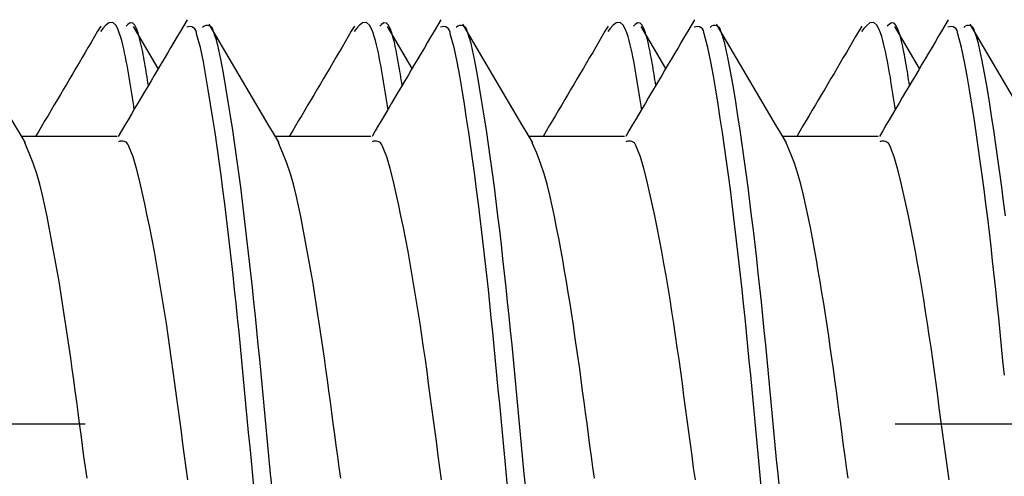
# Model space of a CAD drawing. Extents: x -421 to 0, y -3 to 297.
# Drawn here: x -76 to -74, y 118 to 119 of the extents above; entities that cross this region are included whole.
import ezdxf

# ---------------------------------------------------------------- set-up
doc = ezdxf.new("R2010")
doc.units = 0
doc.linetypes.add('CENTER', pattern=[12, 7.5, -1.5, 1.5, -1.5])
doc.layers.get('0').update_dxf_attribs({"linetype": 'CONTINUOUS'})
doc.layers.get('DEFPOINTS').update_dxf_attribs({"linetype": 'CONTINUOUS'})
doc.styles.get("Standard").update_dxf_attribs({"font": 'txt', "bigfont": 'BIGFONT'})
doc.dimstyles.new('DIMSTYLE', dxfattribs={"dimtxt": 3.2, "dimasz": 3, "dimexe": 2.54, "dimexo": 2.54, "dimgap": 1.6, "dimtad": 0, "dimzin": 0, "dimblk": 'OPEN30', "dimblk1": 'OPEN30', "dimblk2": 'OPEN30', "dimsah": 1, "dimcen": 0.09, "dimazin": 3, "dimtfac": 1, "dimtofl": 0, "dimtmove": 0, "dimatfit": 3})

# ---------------------------------------------------------------- blocks, each defined once
blk = doc.blocks.new('_DOT')
at = {"color": 0, "linetype": 'BYBLOCK'}
blk.add_line((-0.16667, 0), (-1, 0), dxfattribs=at)
at = {"color": 0, "linetype": 'BYBLOCK', "const_width": 0.16667}
blk.add_lwpolyline([(-0.08333, 0, 1), (0.08333, 0, 1)], format="xyb", close=True, dxfattribs=at)
blk = doc.blocks.new('*D13')
at = {"color": 7, "linetype": 'CONTINUOUS'}
for p, q in [((-77.0409, 121.0627), (-42.7137, 121.0627)), ((-44.7137, 108.3961), (-44.7137, 121.0627)), ((-77.0409, 108.3961), (-42.7137, 108.3961))]:
    blk.add_line(p, q, dxfattribs=at)
at = {"layer": 'DEFPOINTS', "color": 7, "linetype": 'CONTINUOUS'}
for p in [(-79.5809, 121.0627), (-44.7137, 121.0627), (-79.5809, 108.3961)]:
    blk.add_point(p, dxfattribs=at)
at = {"color": 7, "linetype": 'CONTINUOUS', "xscale": 3, "yscale": 3, "zscale": 3}
for p, rotation in [((-44.7137, 121.0627), 90.00000000000018), ((-44.7137, 108.3961), 270.0000000000005)]:
    blk.add_blockref('_DOT', p, dxfattribs=dict(at, rotation=rotation))
at = {"color": 7, "linetype": 'CONTINUOUS', "width": 1.028}
blk.add_text('38', height=3, rotation=90, dxfattribs=at).set_placement((-45.4637, 112.1594))

msp = doc.modelspace()

# ---------------------------------------------------------------- linework, layer by layer
at = {"color": 7, "linetype": 'CONTINUOUS'}
for p, q in [((-75.8999, 118.7216), (-75.9456, 118.7996)), ((-75.4299, 118.7216), (-75.4756, 118.7996)), ((-74.9599, 118.7216), (-75.0056, 118.7996)), ((-74.4899, 118.7216), (-74.5356, 118.7996)), ((-75.9762, 118.596), (-76.1533, 118.596)), ((-75.5062, 118.596), (-75.6833, 118.596)), ((-75.0362, 118.596), (-75.2133, 118.596)), ((-74.5662, 118.596), (-74.7433, 118.596))]:
    msp.add_line(p, q, dxfattribs=at)
at = {"color": 7, "linetype": 'CENTER'}
msp.add_line((-67.0351, 118.0627), (-83.0809, 118.0627), dxfattribs=at)
at = {"color": 7, "linetype": 'CONTINUOUS'}
for points in [[(-76.1461, 118.5837), (-76.1522, 118.5942), (-76.1584, 118.6047), (-76.1646, 118.6151), (-76.1708, 118.6256), (-76.177, 118.6361), (-76.1832, 118.6465), (-76.1894, 118.657), (-76.1956, 118.6675), (-76.2018, 118.678), (-76.208, 118.6885), (-76.2141, 118.6989), (-76.2203, 118.7094), (-76.2265, 118.7199), (-76.2327, 118.7304), (-76.2388, 118.7409), (-76.245, 118.7514), (-76.2512, 118.7619), (-76.2573, 118.7724), (-76.2635, 118.7829), (-76.2696, 118.7934), (-76.2758, 118.8038)], [(-76.0066, 118.8003), (-76.0124, 118.7906), (-76.0181, 118.7808), (-76.0238, 118.7711), (-76.0295, 118.7614), (-76.0352, 118.7516), (-76.041, 118.7419), (-76.0467, 118.7321), (-76.0524, 118.7224), (-76.0581, 118.7127), (-76.0639, 118.7029), (-76.0696, 118.6932), (-76.0754, 118.6835), (-76.0811, 118.6738), (-76.0869, 118.6641), (-76.0926, 118.6543), (-76.0984, 118.6446), (-76.1041, 118.6349), (-76.1099, 118.6252), (-76.1157, 118.6155), (-76.1214, 118.6058), (-76.1272, 118.596)], [(-75.9443, 118.6448), (-75.9454, 118.6524), (-75.9466, 118.66), (-75.9478, 118.6676), (-75.949, 118.6752), (-75.9502, 118.6827), (-75.9514, 118.6903), (-75.9526, 118.6979), (-75.9538, 118.7054), (-75.9551, 118.713), (-75.9564, 118.7206), (-75.9578, 118.7281), (-75.9592, 118.7356), (-75.9607, 118.7432), (-75.9622, 118.7507), (-75.9639, 118.7582), (-75.9656, 118.7656), (-75.9676, 118.7734), (-75.9697, 118.7807), (-75.9721, 118.788), (-75.975, 118.7951), (-75.9786, 118.8019), (-75.9842, 118.8072), (-75.9916, 118.8064), (-75.9976, 118.8016), (-76.0026, 118.7958), (-76.007, 118.7902)], [(-75.8467, 118.8116), (-75.8528, 118.8013), (-75.8589, 118.7911), (-75.8649, 118.7808), (-75.871, 118.7706), (-75.877, 118.7603), (-75.8831, 118.7501), (-75.8892, 118.7398), (-75.8952, 118.7295), (-75.9013, 118.7193), (-75.9073, 118.709), (-75.9134, 118.6988), (-75.9195, 118.6885), (-75.9255, 118.6782), (-75.9316, 118.6679), (-75.9376, 118.6576), (-75.9437, 118.6473), (-75.9498, 118.637), (-75.9558, 118.6267), (-75.9619, 118.6165), (-75.968, 118.6062), (-75.974, 118.5959)], [(-75.9182, 118.6905), (-75.919, 118.6956), (-75.9199, 118.7008), (-75.9207, 118.7059), (-75.9215, 118.711), (-75.9223, 118.7161), (-75.9232, 118.7213), (-75.924, 118.7264), (-75.9249, 118.7315), (-75.9259, 118.7368), (-75.9268, 118.7419), (-75.9278, 118.747), (-75.9288, 118.7523), (-75.9298, 118.7574), (-75.9309, 118.7625), (-75.932, 118.7676), (-75.9332, 118.7726), (-75.9345, 118.7776), (-75.9359, 118.7826), (-75.9374, 118.7876), (-75.9391, 118.7925), (-75.941, 118.7972), (-75.9436, 118.802), (-75.947, 118.8057), (-75.9519, 118.8062), (-75.9562, 118.8033), (-75.9596, 118.7999)], [(-75.6761, 118.5837), (-75.6822, 118.5942), (-75.6884, 118.6047), (-75.6946, 118.6151), (-75.7008, 118.6256), (-75.707, 118.6361), (-75.7132, 118.6465), (-75.7194, 118.657), (-75.7256, 118.6675), (-75.7318, 118.678), (-75.738, 118.6885), (-75.7441, 118.6989), (-75.7503, 118.7094), (-75.7565, 118.7199), (-75.7627, 118.7304), (-75.7688, 118.7409), (-75.775, 118.7514), (-75.7812, 118.7619), (-75.7873, 118.7724), (-75.7935, 118.7829), (-75.7996, 118.7934), (-75.8058, 118.8038)], [(-75.5366, 118.8003), (-75.5424, 118.7906), (-75.5481, 118.7808), (-75.5538, 118.7711), (-75.5595, 118.7614), (-75.5652, 118.7516), (-75.571, 118.7419), (-75.5767, 118.7321), (-75.5824, 118.7224), (-75.5881, 118.7127), (-75.5939, 118.7029), (-75.5996, 118.6932), (-75.6054, 118.6835), (-75.6111, 118.6738), (-75.6169, 118.6641), (-75.6226, 118.6543), (-75.6284, 118.6446), (-75.6341, 118.6349), (-75.6399, 118.6252), (-75.6457, 118.6155), (-75.6514, 118.6058), (-75.6572, 118.596)], [(-75.4743, 118.6448), (-75.4754, 118.6524), (-75.4766, 118.66), (-75.4778, 118.6676), (-75.479, 118.6752), (-75.4802, 118.6827), (-75.4814, 118.6903), (-75.4826, 118.6979), (-75.4838, 118.7054), (-75.4851, 118.713), (-75.4864, 118.7206), (-75.4878, 118.7281), (-75.4892, 118.7356), (-75.4907, 118.7432), (-75.4922, 118.7507), (-75.4939, 118.7582), (-75.4956, 118.7656), (-75.4976, 118.7734), (-75.4997, 118.7807), (-75.5021, 118.788), (-75.505, 118.7951), (-75.5086, 118.8019), (-75.5142, 118.8072), (-75.5216, 118.8064), (-75.5276, 118.8016), (-75.5326, 118.7958), (-75.537, 118.7902)], [(-75.3767, 118.8116), (-75.3828, 118.8013), (-75.3889, 118.7911), (-75.3949, 118.7808), (-75.401, 118.7706), (-75.407, 118.7603), (-75.4131, 118.7501), (-75.4192, 118.7398), (-75.4252, 118.7295), (-75.4313, 118.7193), (-75.4373, 118.709), (-75.4434, 118.6988), (-75.4495, 118.6885), (-75.4555, 118.6782), (-75.4616, 118.6679), (-75.4676, 118.6576), (-75.4737, 118.6473), (-75.4798, 118.637), (-75.4858, 118.6267), (-75.4919, 118.6165), (-75.498, 118.6062), (-75.504, 118.5959)], [(-75.4482, 118.6905), (-75.449, 118.6956), (-75.4499, 118.7008), (-75.4507, 118.7059), (-75.4515, 118.711), (-75.4523, 118.7161), (-75.4532, 118.7213), (-75.454, 118.7264), (-75.4549, 118.7315), (-75.4559, 118.7368), (-75.4568, 118.7419), (-75.4578, 118.747), (-75.4588, 118.7523), (-75.4598, 118.7574), (-75.4609, 118.7625), (-75.462, 118.7676), (-75.4632, 118.7726), (-75.4645, 118.7776), (-75.4659, 118.7826), (-75.4674, 118.7876), (-75.4691, 118.7925), (-75.471, 118.7972), (-75.4736, 118.802), (-75.477, 118.8057), (-75.4819, 118.8062), (-75.4862, 118.8033), (-75.4896, 118.7999)], [(-75.2061, 118.5837), (-75.2122, 118.5942), (-75.2184, 118.6047), (-75.2246, 118.6151), (-75.2308, 118.6256), (-75.237, 118.6361), (-75.2432, 118.6465), (-75.2494, 118.657), (-75.2556, 118.6675), (-75.2618, 118.678), (-75.268, 118.6885), (-75.2741, 118.6989), (-75.2803, 118.7094), (-75.2865, 118.7199), (-75.2927, 118.7304), (-75.2988, 118.7409), (-75.305, 118.7514), (-75.3112, 118.7619), (-75.3173, 118.7724), (-75.3235, 118.7829), (-75.3296, 118.7934), (-75.3358, 118.8038)], [(-75.0666, 118.8003), (-75.0724, 118.7906), (-75.0781, 118.7808), (-75.0838, 118.7711), (-75.0895, 118.7614), (-75.0952, 118.7516), (-75.101, 118.7419), (-75.1067, 118.7321), (-75.1124, 118.7224), (-75.1181, 118.7127), (-75.1239, 118.7029), (-75.1296, 118.6932), (-75.1354, 118.6835), (-75.1411, 118.6738), (-75.1469, 118.6641), (-75.1526, 118.6543), (-75.1584, 118.6446), (-75.1641, 118.6349), (-75.1699, 118.6252), (-75.1757, 118.6155), (-75.1814, 118.6058), (-75.1872, 118.596)], [(-75.0043, 118.6448), (-75.0054, 118.6524), (-75.0066, 118.66), (-75.0078, 118.6676), (-75.009, 118.6752), (-75.0102, 118.6827), (-75.0114, 118.6903), (-75.0126, 118.6979), (-75.0138, 118.7054), (-75.0151, 118.713), (-75.0164, 118.7206), (-75.0178, 118.7281), (-75.0192, 118.7356), (-75.0207, 118.7432), (-75.0222, 118.7507), (-75.0239, 118.7582), (-75.0256, 118.7656), (-75.0276, 118.7734), (-75.0297, 118.7807), (-75.0321, 118.788), (-75.035, 118.7951), (-75.0386, 118.8019), (-75.0442, 118.8072), (-75.0516, 118.8064), (-75.0576, 118.8016), (-75.0626, 118.7958), (-75.067, 118.7902)], [(-74.9067, 118.8116), (-74.9128, 118.8013), (-74.9189, 118.7911), (-74.9249, 118.7808), (-74.931, 118.7706), (-74.937, 118.7603), (-74.9431, 118.7501), (-74.9492, 118.7398), (-74.9552, 118.7295), (-74.9613, 118.7193), (-74.9673, 118.709), (-74.9734, 118.6988), (-74.9795, 118.6885), (-74.9855, 118.6782), (-74.9916, 118.6679), (-74.9976, 118.6576), (-75.0037, 118.6473), (-75.0098, 118.637), (-75.0158, 118.6267), (-75.0219, 118.6165), (-75.028, 118.6062), (-75.034, 118.5959)], [(-74.9782, 118.6905), (-74.979, 118.6956), (-74.9799, 118.7008), (-74.9807, 118.7059), (-74.9815, 118.711), (-74.9823, 118.7161), (-74.9832, 118.7213), (-74.984, 118.7264), (-74.9849, 118.7315), (-74.9859, 118.7368), (-74.9868, 118.7419), (-74.9878, 118.747), (-74.9888, 118.7523), (-74.9898, 118.7574), (-74.9909, 118.7625), (-74.992, 118.7676), (-74.9932, 118.7726), (-74.9945, 118.7776), (-74.9959, 118.7826), (-74.9974, 118.7876), (-74.9991, 118.7925), (-75.001, 118.7972), (-75.0036, 118.802), (-75.007, 118.8057), (-75.0119, 118.8062), (-75.0162, 118.8033), (-75.0196, 118.7999)], [(-74.7361, 118.5837), (-74.7422, 118.5942), (-74.7484, 118.6047), (-74.7546, 118.6151), (-74.7608, 118.6256), (-74.767, 118.6361), (-74.7732, 118.6465), (-74.7794, 118.657), (-74.7856, 118.6675), (-74.7918, 118.678), (-74.798, 118.6885), (-74.8041, 118.6989), (-74.8103, 118.7094), (-74.8165, 118.7199), (-74.8227, 118.7304), (-74.8288, 118.7409), (-74.835, 118.7514), (-74.8412, 118.7619), (-74.8473, 118.7724), (-74.8535, 118.7829), (-74.8596, 118.7934), (-74.8658, 118.8038)], [(-74.5966, 118.8003), (-74.6024, 118.7906), (-74.6081, 118.7808), (-74.6138, 118.7711), (-74.6195, 118.7614), (-74.6252, 118.7516), (-74.631, 118.7419), (-74.6367, 118.7321), (-74.6424, 118.7224), (-74.6481, 118.7127), (-74.6539, 118.7029), (-74.6596, 118.6932), (-74.6654, 118.6835), (-74.6711, 118.6738), (-74.6769, 118.6641), (-74.6826, 118.6543), (-74.6884, 118.6446), (-74.6941, 118.6349), (-74.6999, 118.6252), (-74.7057, 118.6155), (-74.7114, 118.6058), (-74.7172, 118.596)], [(-74.5343, 118.6448), (-74.5354, 118.6524), (-74.5366, 118.66), (-74.5378, 118.6676), (-74.539, 118.6752), (-74.5402, 118.6827), (-74.5414, 118.6903), (-74.5426, 118.6979), (-74.5438, 118.7054), (-74.5451, 118.713), (-74.5464, 118.7206), (-74.5478, 118.7281), (-74.5492, 118.7356), (-74.5507, 118.7432), (-74.5522, 118.7507), (-74.5539, 118.7582), (-74.5556, 118.7656), (-74.5576, 118.7734), (-74.5597, 118.7807), (-74.5621, 118.788), (-74.565, 118.7951), (-74.5686, 118.8019), (-74.5742, 118.8072), (-74.5816, 118.8064), (-74.5876, 118.8016), (-74.5926, 118.7958), (-74.597, 118.7902)], [(-74.4367, 118.8116), (-74.4428, 118.8013), (-74.4489, 118.7911), (-74.4549, 118.7808), (-74.461, 118.7706), (-74.467, 118.7603), (-74.4731, 118.7501), (-74.4792, 118.7398), (-74.4852, 118.7295), (-74.4913, 118.7193), (-74.4973, 118.709), (-74.5034, 118.6988), (-74.5095, 118.6885), (-74.5155, 118.6782), (-74.5216, 118.6679), (-74.5276, 118.6576), (-74.5337, 118.6473), (-74.5398, 118.637), (-74.5458, 118.6267), (-74.5519, 118.6165), (-74.558, 118.6062), (-74.564, 118.5959)], [(-74.5082, 118.6905), (-74.509, 118.6956), (-74.5099, 118.7008), (-74.5107, 118.7059), (-74.5115, 118.711), (-74.5123, 118.7161), (-74.5132, 118.7213), (-74.514, 118.7264), (-74.5149, 118.7315), (-74.5159, 118.7368), (-74.5168, 118.7419), (-74.5178, 118.747), (-74.5188, 118.7523), (-74.5198, 118.7574), (-74.5209, 118.7625), (-74.522, 118.7676), (-74.5232, 118.7726), (-74.5245, 118.7776), (-74.5259, 118.7826), (-74.5274, 118.7876), (-74.5291, 118.7925), (-74.531, 118.7972), (-74.5336, 118.802), (-74.537, 118.8057), (-74.5419, 118.8062), (-74.5462, 118.8033), (-74.5496, 118.7999)], [(-74.2661, 118.5837), (-74.2722, 118.5942), (-74.2784, 118.6047), (-74.2846, 118.6151), (-74.2908, 118.6256), (-74.297, 118.6361), (-74.3032, 118.6465), (-74.3094, 118.657), (-74.3156, 118.6675), (-74.3218, 118.678), (-74.328, 118.6885), (-74.3341, 118.6989), (-74.3403, 118.7094), (-74.3465, 118.7199), (-74.3527, 118.7304), (-74.3588, 118.7409), (-74.365, 118.7514), (-74.3712, 118.7619), (-74.3773, 118.7724), (-74.3835, 118.7829), (-74.3896, 118.7934), (-74.3958, 118.8038)], [(-76.0319, 117.9626), (-76.0348, 117.9828), (-76.0376, 118.003), (-76.0403, 118.0233), (-76.043, 118.0436), (-76.0457, 118.0638), (-76.0484, 118.0841), (-76.051, 118.1043), (-76.0538, 118.1246), (-76.0565, 118.1449), (-76.0593, 118.1651), (-76.0621, 118.1853), (-76.065, 118.2056), (-76.068, 118.2258), (-76.071, 118.246), (-76.0741, 118.2662), (-76.0772, 118.2864), (-76.0805, 118.3066), (-76.0838, 118.3268), (-76.0873, 118.3469), (-76.0908, 118.367), (-76.0945, 118.3871), (-76.0982, 118.4072), (-76.102, 118.4273), (-76.106, 118.4474), (-76.1102, 118.4674), (-76.1147, 118.4873), (-76.1196, 118.5071), (-76.1252, 118.5268), (-76.1316, 118.5462), (-76.1389, 118.5651), (-76.147, 118.5839)], [(-75.5619, 117.9626), (-75.5648, 117.9828), (-75.5676, 118.003), (-75.5703, 118.0233), (-75.573, 118.0436), (-75.5757, 118.0638), (-75.5784, 118.0841), (-75.581, 118.1043), (-75.5838, 118.1246), (-75.5865, 118.1449), (-75.5893, 118.1651), (-75.5921, 118.1853), (-75.595, 118.2056), (-75.598, 118.2258), (-75.601, 118.246), (-75.6041, 118.2662), (-75.6072, 118.2864), (-75.6105, 118.3066), (-75.6138, 118.3268), (-75.6173, 118.3469), (-75.6208, 118.367), (-75.6245, 118.3871), (-75.6282, 118.4072), (-75.632, 118.4273), (-75.636, 118.4474), (-75.6402, 118.4674), (-75.6447, 118.4873), (-75.6496, 118.5071), (-75.6552, 118.5268), (-75.6616, 118.5462), (-75.6689, 118.5651), (-75.677, 118.5839)], [(-75.0919, 117.9626), (-75.0948, 117.9828), (-75.0976, 118.003), (-75.1003, 118.0233), (-75.103, 118.0436), (-75.1057, 118.0638), (-75.1084, 118.0841), (-75.111, 118.1043), (-75.1138, 118.1246), (-75.1165, 118.1449), (-75.1193, 118.1651), (-75.1221, 118.1853), (-75.125, 118.2056), (-75.128, 118.2258), (-75.131, 118.246), (-75.1341, 118.2662), (-75.1372, 118.2864), (-75.1405, 118.3066), (-75.1438, 118.3268), (-75.1473, 118.3469), (-75.1508, 118.367), (-75.1545, 118.3871), (-75.1582, 118.4072), (-75.162, 118.4273), (-75.166, 118.4474), (-75.1702, 118.4674), (-75.1747, 118.4873), (-75.1796, 118.5071), (-75.1852, 118.5268), (-75.1916, 118.5462), (-75.1989, 118.5651), (-75.207, 118.5839)], [(-74.6219, 117.9626), (-74.6248, 117.9828), (-74.6276, 118.003), (-74.6303, 118.0233), (-74.633, 118.0436), (-74.6357, 118.0638), (-74.6384, 118.0841), (-74.641, 118.1043), (-74.6438, 118.1246), (-74.6465, 118.1449), (-74.6493, 118.1651), (-74.6521, 118.1853), (-74.655, 118.2056), (-74.658, 118.2258), (-74.661, 118.246), (-74.6641, 118.2662), (-74.6672, 118.2864), (-74.6705, 118.3066), (-74.6738, 118.3268), (-74.6773, 118.3469), (-74.6808, 118.367), (-74.6845, 118.3871), (-74.6882, 118.4072), (-74.692, 118.4273), (-74.696, 118.4474), (-74.7002, 118.4674), (-74.7047, 118.4873), (-74.7096, 118.5071), (-74.7152, 118.5268), (-74.7216, 118.5462), (-74.7289, 118.5651), (-74.737, 118.5839)]]:
    msp.add_lwpolyline(points, dxfattribs=at)
for points in [[(-75.7223, 117.9413), (-75.7249, 117.9678), (-75.7275, 117.9945), (-75.73, 118.021), (-75.7325, 118.0475), (-75.735, 118.074), (-75.7375, 118.1005), (-75.74, 118.127), (-75.7425, 118.1535), (-75.7451, 118.18), (-75.7477, 118.2065), (-75.7503, 118.233), (-75.753, 118.2595), (-75.7557, 118.286), (-75.7585, 118.3124), (-75.7614, 118.3389), (-75.7643, 118.3654), (-75.7673, 118.3918), (-75.7704, 118.4183), (-75.7735, 118.4447), (-75.7768, 118.4711), (-75.7802, 118.4975), (-75.7836, 118.5239), (-75.7872, 118.5503), (-75.7909, 118.5766), (-75.7948, 118.603), (-75.7988, 118.6293), (-75.8029, 118.6556), (-75.8072, 118.6819), (-75.8116, 118.7081), (-75.8164, 118.7343), (-75.8217, 118.7604), (-75.8289, 118.786, 0.574965), (-75.8471, 118.7981)], [(-75.6892, 117.9439), (-75.6919, 117.9705), (-75.6944, 117.9971), (-75.697, 118.0237), (-75.6995, 118.0503), (-75.702, 118.0768), (-75.7045, 118.1034), (-75.707, 118.13), (-75.7095, 118.1566), (-75.7121, 118.1832), (-75.7146, 118.2097), (-75.7173, 118.2363), (-75.72, 118.2629), (-75.7227, 118.2894), (-75.7256, 118.316), (-75.7284, 118.3425), (-75.7314, 118.3691), (-75.7344, 118.3956), (-75.7375, 118.4221), (-75.7407, 118.4486), (-75.744, 118.4751), (-75.7473, 118.5016), (-75.7508, 118.5281), (-75.7545, 118.5546), (-75.7582, 118.581), (-75.7621, 118.6074), (-75.7661, 118.6338), (-75.7703, 118.6602), (-75.7746, 118.6865), (-75.7792, 118.7129), (-75.7841, 118.7391), (-75.7898, 118.7652, 0.0395), (-75.7979, 118.7905, 0.664734), (-75.8178, 118.7978)], [(-75.2523, 117.9413), (-75.2549, 117.9678), (-75.2575, 117.9945), (-75.26, 118.021), (-75.2625, 118.0475), (-75.265, 118.074), (-75.2675, 118.1005), (-75.27, 118.127), (-75.2725, 118.1535), (-75.2751, 118.18), (-75.2777, 118.2065), (-75.2803, 118.233), (-75.283, 118.2595), (-75.2857, 118.286), (-75.2885, 118.3124), (-75.2914, 118.3389), (-75.2943, 118.3654), (-75.2973, 118.3918), (-75.3004, 118.4183), (-75.3035, 118.4447), (-75.3068, 118.4711), (-75.3102, 118.4975), (-75.3136, 118.5239), (-75.3172, 118.5503), (-75.3209, 118.5766), (-75.3248, 118.603), (-75.3288, 118.6293), (-75.3329, 118.6556), (-75.3372, 118.6819), (-75.3416, 118.7081), (-75.3464, 118.7343), (-75.3517, 118.7604), (-75.3589, 118.786, 0.574965), (-75.3771, 118.7981)], [(-75.2192, 117.9439), (-75.2219, 117.9705), (-75.2244, 117.9971), (-75.227, 118.0237), (-75.2295, 118.0503), (-75.232, 118.0768), (-75.2345, 118.1034), (-75.237, 118.13), (-75.2395, 118.1566), (-75.2421, 118.1832), (-75.2446, 118.2097), (-75.2473, 118.2363), (-75.25, 118.2629), (-75.2527, 118.2894), (-75.2556, 118.316), (-75.2584, 118.3425), (-75.2614, 118.3691), (-75.2644, 118.3956), (-75.2675, 118.4221), (-75.2707, 118.4486), (-75.274, 118.4751), (-75.2773, 118.5016), (-75.2808, 118.5281), (-75.2845, 118.5546), (-75.2882, 118.581), (-75.2921, 118.6074), (-75.2961, 118.6338), (-75.3003, 118.6602), (-75.3046, 118.6865), (-75.3092, 118.7129), (-75.3141, 118.7391), (-75.3198, 118.7652, 0.0395), (-75.3279, 118.7905, 0.664734), (-75.3478, 118.7978)], [(-74.7823, 117.9413), (-74.7849, 117.9678), (-74.7875, 117.9945), (-74.79, 118.021), (-74.7925, 118.0475), (-74.795, 118.074), (-74.7975, 118.1005), (-74.8, 118.127), (-74.8025, 118.1535), (-74.8051, 118.18), (-74.8077, 118.2065), (-74.8103, 118.233), (-74.813, 118.2595), (-74.8157, 118.286), (-74.8185, 118.3124), (-74.8214, 118.3389), (-74.8243, 118.3654), (-74.8273, 118.3918), (-74.8304, 118.4183), (-74.8335, 118.4447), (-74.8368, 118.4711), (-74.8402, 118.4975), (-74.8436, 118.5239), (-74.8472, 118.5503), (-74.8509, 118.5766), (-74.8548, 118.603), (-74.8588, 118.6293), (-74.8629, 118.6556), (-74.8672, 118.6819), (-74.8716, 118.7081), (-74.8764, 118.7343), (-74.8817, 118.7604), (-74.8889, 118.786, 0.574965), (-74.9071, 118.7981)], [(-74.7492, 117.9439), (-74.7519, 117.9705), (-74.7544, 117.9971), (-74.757, 118.0237), (-74.7595, 118.0503), (-74.762, 118.0768), (-74.7645, 118.1034), (-74.767, 118.13), (-74.7695, 118.1566), (-74.7721, 118.1832), (-74.7746, 118.2097), (-74.7773, 118.2363), (-74.78, 118.2629), (-74.7827, 118.2894), (-74.7856, 118.316), (-74.7884, 118.3425), (-74.7914, 118.3691), (-74.7944, 118.3956), (-74.7975, 118.4221), (-74.8007, 118.4486), (-74.804, 118.4751), (-74.8073, 118.5016), (-74.8108, 118.5281), (-74.8145, 118.5546), (-74.8182, 118.581), (-74.8221, 118.6074), (-74.8261, 118.6338), (-74.8303, 118.6602), (-74.8346, 118.6865), (-74.8392, 118.7129), (-74.8441, 118.7391), (-74.8498, 118.7652, 0.0395), (-74.8579, 118.7905, 0.664734), (-74.8778, 118.7978)], [(-74.3325, 118.1535), (-74.3351, 118.18), (-74.3377, 118.2065), (-74.3403, 118.233), (-74.343, 118.2595), (-74.3457, 118.286), (-74.3485, 118.3124), (-74.3514, 118.3389), (-74.3543, 118.3654), (-74.3573, 118.3918), (-74.3604, 118.4183), (-74.3635, 118.4447), (-74.3668, 118.4711), (-74.3702, 118.4975), (-74.3736, 118.5239), (-74.3772, 118.5503), (-74.3809, 118.5766), (-74.3848, 118.603), (-74.3888, 118.6293), (-74.3929, 118.6556), (-74.3972, 118.6819), (-74.4016, 118.7081), (-74.4064, 118.7343), (-74.4117, 118.7604), (-74.4189, 118.786, 0.574965), (-74.4371, 118.7981)], [(-74.3307, 118.4486), (-74.334, 118.4751), (-74.3373, 118.5016), (-74.3408, 118.5281), (-74.3445, 118.5546), (-74.3482, 118.581), (-74.3521, 118.6074), (-74.3561, 118.6338), (-74.3603, 118.6602), (-74.3646, 118.6865), (-74.3692, 118.7129), (-74.3741, 118.7391), (-74.3798, 118.7652, 0.0395), (-74.3879, 118.7905, 0.664734), (-74.4078, 118.7978)], [(-75.845, 117.9594), (-75.8482, 117.9817), (-75.8512, 118.004), (-75.8542, 118.0263), (-75.8572, 118.0486), (-75.8602, 118.0709), (-75.8631, 118.0932), (-75.8661, 118.1155), (-75.8691, 118.1378), (-75.8721, 118.1601), (-75.8752, 118.1824), (-75.8784, 118.2049), (-75.8816, 118.2272), (-75.885, 118.2495), (-75.8884, 118.2717), (-75.8919, 118.2939), (-75.8956, 118.3161), (-75.8993, 118.3383), (-75.9032, 118.3605), (-75.9072, 118.3826), (-75.9114, 118.4048), (-75.9157, 118.4268), (-75.9203, 118.4488), (-75.925, 118.4708), (-75.9299, 118.4927), (-75.935, 118.5146), (-75.9405, 118.5365), (-75.9467, 118.5581), (-75.955, 118.579, 0.475596), (-75.9735, 118.5856)], [(-75.375, 117.9594), (-75.3782, 117.9817), (-75.3812, 118.004), (-75.3842, 118.0263), (-75.3872, 118.0486), (-75.3902, 118.0709), (-75.3931, 118.0932), (-75.3961, 118.1155), (-75.3991, 118.1378), (-75.4021, 118.1601), (-75.4052, 118.1824), (-75.4084, 118.2049), (-75.4116, 118.2272), (-75.415, 118.2495), (-75.4184, 118.2717), (-75.4219, 118.2939), (-75.4256, 118.3161), (-75.4293, 118.3383), (-75.4332, 118.3605), (-75.4372, 118.3826), (-75.4414, 118.4048), (-75.4457, 118.4268), (-75.4503, 118.4488), (-75.455, 118.4708), (-75.4599, 118.4927), (-75.465, 118.5146), (-75.4705, 118.5365), (-75.4767, 118.5581), (-75.485, 118.579, 0.475596), (-75.5035, 118.5856)], [(-74.905, 117.9594), (-74.9082, 117.9817), (-74.9112, 118.004), (-74.9142, 118.0263), (-74.9172, 118.0486), (-74.9202, 118.0709), (-74.9231, 118.0932), (-74.9261, 118.1155), (-74.9291, 118.1378), (-74.9321, 118.1601), (-74.9352, 118.1824), (-74.9384, 118.2049), (-74.9416, 118.2272), (-74.945, 118.2495), (-74.9484, 118.2717), (-74.9519, 118.2939), (-74.9556, 118.3161), (-74.9593, 118.3383), (-74.9632, 118.3605), (-74.9672, 118.3826), (-74.9714, 118.4048), (-74.9757, 118.4268), (-74.9803, 118.4488), (-74.985, 118.4708), (-74.9899, 118.4927), (-74.995, 118.5146), (-75.0005, 118.5365), (-75.0067, 118.5581), (-75.015, 118.579, 0.475596), (-75.0335, 118.5856)], [(-74.435, 117.9594), (-74.4382, 117.9817), (-74.4412, 118.004), (-74.4442, 118.0263), (-74.4472, 118.0486), (-74.4502, 118.0709), (-74.4531, 118.0932), (-74.4561, 118.1155), (-74.4591, 118.1378), (-74.4621, 118.1601), (-74.4652, 118.1824), (-74.4684, 118.2049), (-74.4716, 118.2272), (-74.475, 118.2495), (-74.4784, 118.2717), (-74.4819, 118.2939), (-74.4856, 118.3161), (-74.4893, 118.3383), (-74.4932, 118.3605), (-74.4972, 118.3826), (-74.5014, 118.4048), (-74.5057, 118.4268), (-74.5103, 118.4488), (-74.515, 118.4708), (-74.5199, 118.4927), (-74.525, 118.5146), (-74.5305, 118.5365), (-74.5367, 118.5581), (-74.545, 118.579, 0.475596), (-74.5635, 118.5856)]]:
    msp.add_lwpolyline(points, format="xyb", dxfattribs=at)

# ---------------------------------------------------------------- dimensions: what is measured, and where the dimension line sits
dim = msp.add_linear_dim(base=(-44.7137, 121.0627), p1=(-79.5809, 108.3961), p2=(-79.5809, 121.0627), angle=90, dimstyle='DIMSTYLE', override={"dimgap": 0, "dimtad": 1, "dimblk1": 'DOT', "dimblk2": 'DOT', "dimtofl": 1}, dxfattribs=at)
dim.commit()
dim.dimension.update_dxf_attribs({"geometry": '*D13', "text_midpoint": (-44.7137, 114.7294)})

doc.saveas('drawing.dxf')
